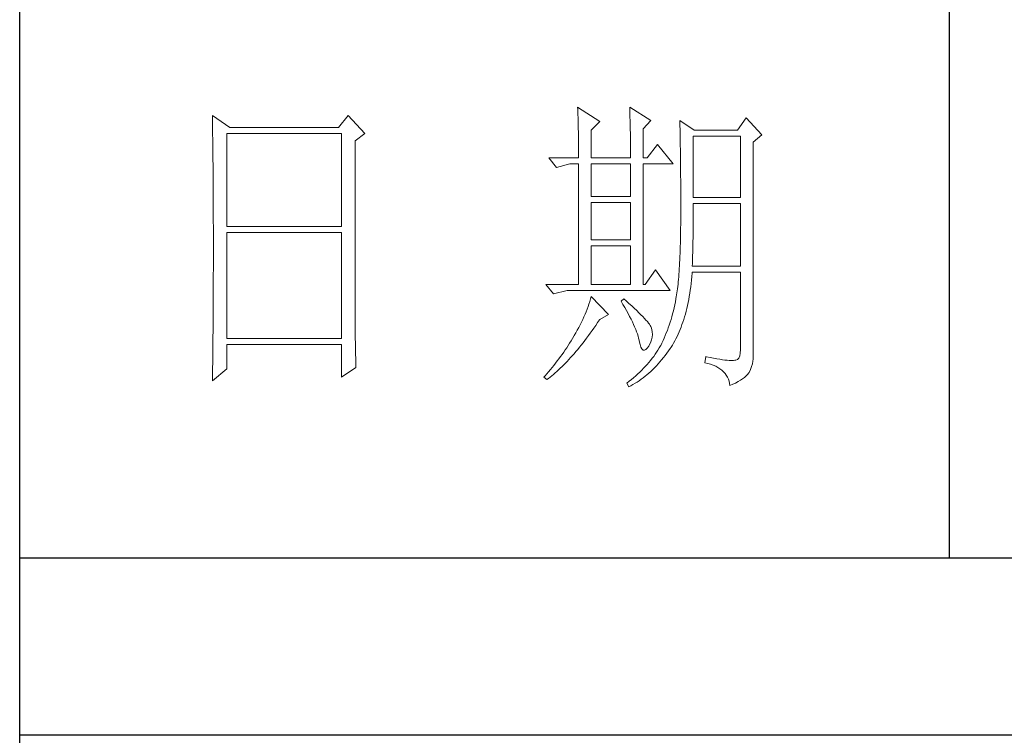
# Model space of a CAD drawing. Units: millimetres. Extents: x 49975 to 54915, y -77576 to -47615.
# Drawn here: x 54394 to 54583, y -75824 to -75687 of the extents above; entities that cross this region are included whole.
import ezdxf

# ---------------------------------------------------------------- set-up
doc = ezdxf.new("R2010")
doc.units = ezdxf.units.MM
doc.layers.add('轮廓线', color=7, linetype='Continuous', lineweight=25)

# ---------------------------------------------------------------- blocks, each defined once
blk = doc.blocks.new('文字')
blk.add_line((3870.01, 1703.77), (3870.01, 1503.26))
at = {"layer": '轮廓线', "color": 7, "lineweight": 0}
for p, q in [((3751.15, 1574.58), (3751.16, 1573.52)), ((3753.94, 1572.64), (3751.15, 1574.58)), ((3773.07, 1574.58), (3771.51, 1572.64)), ((3775.71, 1571.67), (3773.07, 1574.58)), ((3810.07, 1575.95), (3810.09, 1575.55)), ((3813.65, 1573.61), (3810.07, 1575.95)), ((3810.09, 1575.55), (3810.11, 1575.14)), ((3810.11, 1575.14), (3810.12, 1574.72)), ((3810.12, 1574.72), (3810.14, 1574.3)), ((3818.47, 1575.95), (3818.48, 1575.4)), ((3821.89, 1573.81), (3818.47, 1575.95)), ((3818.48, 1575.4), (3818.5, 1574.86)), ((3818.5, 1574.86), (3818.52, 1574.33)), ((3751.16, 1573.52), (3751.17, 1572.99)), ((3751.17, 1572.99), (3751.18, 1571.93)), ((3810.14, 1574.3), (3810.15, 1573.85)), ((3810.15, 1573.85), (3810.16, 1573.4)), ((3810.16, 1573.4), (3810.17, 1572.94)), ((3810.17, 1572.94), (3810.18, 1572.47)), ((3812.25, 1572.25), (3813.65, 1573.61)), ((3818.52, 1574.33), (3818.53, 1573.8)), ((3818.53, 1573.8), (3818.55, 1573.29)), ((3818.55, 1573.29), (3818.56, 1572.78)), ((3820.64, 1572.44), (3821.89, 1573.81)), ((3826.55, 1573.81), (3826.56, 1573.48)), ((3828.88, 1572.25), (3826.55, 1573.81)), ((3826.56, 1573.48), (3826.57, 1573.15)), ((3826.57, 1573.15), (3826.58, 1572.81)), ((3826.58, 1572.81), (3826.59, 1572.45)), ((3837.28, 1574.2), (3835.88, 1572.25)), ((3839.77, 1571.47), (3837.28, 1574.2)), ((3751.18, 1571.93), (3751.18, 1571.41)), ((3751.18, 1571.41), (3751.19, 1570.89)), ((3753.48, 1556.7), (3753.48, 1571.67)), ((3753.48, 1571.67), (3771.98, 1571.67)), ((3771.51, 1572.64), (3753.94, 1572.64)), ((3771.98, 1571.67), (3771.98, 1556.7)), ((3774.16, 1570.5), (3775.71, 1571.67)), ((3810.18, 1572.47), (3810.19, 1571.98)), ((3810.19, 1571.98), (3810.2, 1571.49)), ((3810.2, 1571.49), (3810.21, 1570.99)), ((3812.25, 1567.78), (3812.25, 1572.25)), ((3818.56, 1572.78), (3818.57, 1572.28)), ((3818.57, 1572.28), (3818.58, 1571.79)), ((3818.58, 1571.79), (3818.59, 1571.31)), ((3818.59, 1571.31), (3818.6, 1570.83)), ((3820.64, 1567.78), (3820.64, 1572.44)), ((3826.59, 1572.45), (3826.6, 1572.08)), ((3826.6, 1572.08), (3826.61, 1571.7)), ((3826.61, 1571.7), (3826.61, 1571.32)), ((3826.61, 1571.32), (3826.62, 1570.92)), ((3828.73, 1561.36), (3828.73, 1571.28)), ((3828.73, 1571.28), (3836.35, 1571.28)), ((3835.88, 1572.25), (3828.88, 1572.25)), ((3836.35, 1571.28), (3836.35, 1561.36)), ((3838.37, 1570.31), (3839.77, 1571.47)), ((3751.19, 1570.89), (3751.2, 1570.37)), ((3751.2, 1570.37), (3751.21, 1569.34)), ((3774.16, 1543.56), (3774.16, 1570.5)), ((3810.21, 1570.99), (3810.21, 1570.47)), ((3810.21, 1570.47), (3810.22, 1569.94)), ((3810.22, 1569.94), (3810.22, 1569.4)), ((3818.6, 1570.83), (3818.6, 1570.37)), ((3818.6, 1570.37), (3818.61, 1569.91)), ((3818.61, 1569.91), (3818.62, 1569.46)), ((3822.98, 1569.92), (3821.27, 1567.78)), ((3825.46, 1566.81), (3822.98, 1569.92)), ((3826.62, 1570.92), (3826.63, 1570.51)), ((3826.63, 1570.51), (3826.64, 1570.09)), ((3826.64, 1570.09), (3826.64, 1569.66)), ((3826.64, 1569.66), (3826.65, 1569.21)), ((3838.37, 1535.31), (3838.37, 1570.31)), ((3751.21, 1569.34), (3751.21, 1568.83)), ((3751.21, 1568.83), (3751.22, 1568.32)), ((3751.22, 1568.32), (3751.23, 1567.82)), ((3810.22, 1569.4), (3810.23, 1568.85)), ((3810.23, 1568.85), (3810.23, 1568.3)), ((3810.23, 1568.3), (3810.23, 1567.78)), ((3818.62, 1569.46), (3818.62, 1569.02)), ((3818.62, 1569.02), (3818.62, 1568.58)), ((3818.62, 1568.58), (3818.62, 1567.78)), ((3826.65, 1569.21), (3826.66, 1568.76)), ((3826.66, 1568.76), (3826.66, 1568.3)), ((3826.66, 1568.3), (3826.67, 1567.82)), ((3751.23, 1567.82), (3751.23, 1567.31)), ((3751.23, 1567.31), (3751.24, 1566.81)), ((3751.24, 1566.81), (3751.24, 1566.31)), ((3805.41, 1567.78), (3806.65, 1566.22)), ((3805.41, 1567.78), (3810.23, 1567.78)), ((3806.65, 1566.22), (3808.83, 1566.81)), ((3808.83, 1566.81), (3810.23, 1566.81)), ((3810.23, 1566.81), (3810.23, 1547.36)), ((3812.25, 1567.78), (3818.62, 1567.78)), ((3812.25, 1561.56), (3812.25, 1566.81)), ((3812.25, 1566.81), (3818.62, 1566.81)), ((3818.62, 1566.81), (3818.62, 1561.56)), ((3820.64, 1567.78), (3821.27, 1567.78)), ((3820.64, 1547.36), (3820.64, 1566.81)), ((3820.64, 1566.81), (3825.46, 1566.81)), ((3826.67, 1567.82), (3826.67, 1567.34)), ((3826.67, 1567.34), (3826.68, 1566.84)), ((3826.68, 1566.84), (3826.68, 1566.33)), ((3751.24, 1566.31), (3751.24, 1565.82)), ((3751.24, 1565.82), (3751.25, 1565.32)), ((3751.25, 1565.32), (3751.25, 1564.83)), ((3826.68, 1566.33), (3826.69, 1565.81)), ((3826.69, 1565.81), (3826.69, 1565.29)), ((3826.69, 1565.29), (3826.69, 1564.74)), ((3751.25, 1564.83), (3751.25, 1564.34)), ((3751.25, 1564.34), (3751.26, 1563.85)), ((3751.26, 1563.85), (3751.26, 1563.37)), ((3751.26, 1563.37), (3751.27, 1562.89)), ((3826.69, 1564.74), (3826.7, 1564.2)), ((3826.7, 1564.2), (3826.7, 1563.63)), ((3826.7, 1563.63), (3826.7, 1563.06)), ((3751.27, 1562.89), (3751.27, 1562.41)), ((3751.27, 1562.41), (3751.27, 1561.93)), ((3751.27, 1561.93), (3751.28, 1560.98)), ((3826.7, 1563.06), (3826.7, 1562.48)), ((3826.7, 1562.48), (3826.7, 1561.89)), ((3826.7, 1561.89), (3826.7, 1561.28)), ((3751.28, 1560.98), (3751.28, 1560.51)), ((3751.28, 1560.51), (3751.28, 1560.04)), ((3818.62, 1561.56), (3812.25, 1561.56)), ((3812.25, 1554.56), (3812.25, 1560.59)), ((3812.25, 1560.59), (3818.62, 1560.59)), ((3818.62, 1560.59), (3818.62, 1554.56)), ((3826.7, 1561.28), (3826.71, 1560.67)), ((3826.71, 1560.67), (3826.71, 1558.36)), ((3836.35, 1561.36), (3828.73, 1561.36)), ((3828.73, 1559.36), (3828.73, 1560.39)), ((3828.73, 1560.39), (3836.35, 1560.39)), ((3836.35, 1560.39), (3836.35, 1550.28)), ((3751.28, 1560.04), (3751.29, 1559.58)), ((3751.29, 1559.58), (3751.29, 1559.11)), ((3751.29, 1559.11), (3751.29, 1558.65)), ((3751.29, 1558.65), (3751.29, 1558.19)), ((3828.72, 1558.84), (3828.73, 1559.36)), ((3828.72, 1558.32), (3828.72, 1558.84)), ((3751.29, 1558.19), (3751.29, 1557.74)), ((3751.29, 1557.74), (3751.29, 1557.28)), ((3751.29, 1557.28), (3751.3, 1556.83)), ((3826.7, 1557.05), (3826.69, 1556.42)), ((3826.71, 1558.36), (3826.7, 1557.7)), ((3826.7, 1557.7), (3826.7, 1557.05)), ((3828.71, 1556.78), (3828.72, 1557.29)), ((3828.72, 1557.8), (3828.72, 1558.32)), ((3828.72, 1557.29), (3828.72, 1557.8)), ((3751.3, 1556.83), (3751.3, 1555.93)), ((3751.3, 1555.93), (3751.3, 1555.49)), ((3751.3, 1555.49), (3751.3, 1550.98)), ((3771.98, 1556.7), (3753.48, 1556.7)), ((3753.48, 1538.62), (3753.48, 1555.72)), ((3753.48, 1555.72), (3771.98, 1555.72)), ((3771.98, 1555.72), (3771.98, 1538.62)), ((3826.69, 1555.8), (3826.67, 1555.19)), ((3826.69, 1556.42), (3826.69, 1555.8)), ((3828.69, 1555.3), (3828.7, 1555.79)), ((3828.7, 1555.79), (3828.71, 1556.29)), ((3828.71, 1556.29), (3828.71, 1556.78)), ((3818.62, 1554.56), (3812.25, 1554.56)), ((3826.65, 1554.02), (3826.63, 1553.46)), ((3826.66, 1554.6), (3826.65, 1554.02)), ((3826.67, 1555.19), (3826.66, 1554.6)), ((3828.66, 1553.4), (3828.67, 1553.87)), ((3828.67, 1553.87), (3828.68, 1554.34)), ((3828.68, 1554.34), (3828.69, 1554.82)), ((3828.69, 1554.82), (3828.69, 1555.3)), ((3812.25, 1547.36), (3812.25, 1553.59)), ((3812.25, 1553.59), (3818.62, 1553.59)), ((3818.62, 1553.59), (3818.62, 1547.36)), ((3826.6, 1552.37), (3826.58, 1551.85)), ((3826.62, 1552.91), (3826.6, 1552.37)), ((3826.63, 1553.46), (3826.62, 1552.91)), ((3828.63, 1552.03), (3828.64, 1552.48)), ((3828.64, 1552.48), (3828.65, 1552.94)), ((3828.65, 1552.94), (3828.66, 1553.4)), ((3751.3, 1550.98), (3751.3, 1550.52)), ((3826.53, 1550.85), (3826.5, 1550.37)), ((3826.55, 1551.34), (3826.53, 1550.85)), ((3826.58, 1551.85), (3826.55, 1551.34)), ((3828.57, 1550.28), (3828.59, 1550.71)), ((3828.59, 1550.71), (3828.6, 1551.15)), ((3828.6, 1551.15), (3828.61, 1551.59)), ((3828.61, 1551.59), (3828.63, 1552.03)), ((3751.3, 1549.62), (3751.29, 1549.16)), ((3751.29, 1549.16), (3751.29, 1548.71)), ((3751.3, 1550.52), (3751.3, 1549.62)), ((3822.66, 1549.7), (3820.96, 1547.36)), ((3825, 1546.39), (3822.66, 1549.7)), ((3826.41, 1549.01), (3826.38, 1548.58)), ((3826.44, 1549.45), (3826.41, 1549.01)), ((3826.47, 1549.9), (3826.44, 1549.45)), ((3826.5, 1550.37), (3826.47, 1549.9)), ((3828.51, 1548.61), (3828.56, 1549.18)), ((3828.56, 1549.18), (3828.57, 1549.31)), ((3836.35, 1550.28), (3828.57, 1550.28)), ((3828.57, 1549.31), (3836.35, 1549.31)), ((3836.35, 1549.31), (3836.35, 1536.87)), ((3751.29, 1548.71), (3751.29, 1548.24)), ((3751.29, 1548.24), (3751.29, 1547.78)), ((3751.29, 1547.78), (3751.29, 1546.85)), ((3826.27, 1547.38), (3826.22, 1547.01)), ((3826.3, 1547.77), (3826.27, 1547.38)), ((3826.34, 1548.17), (3826.3, 1547.77)), ((3826.38, 1548.58), (3826.34, 1548.17)), ((3828.33, 1546.98), (3828.4, 1547.51)), ((3828.4, 1547.51), (3828.46, 1548.06)), ((3828.46, 1548.06), (3828.51, 1548.61)), ((3751.29, 1546.38), (3751.28, 1545.91)), ((3751.28, 1545.91), (3751.28, 1544.97)), ((3751.29, 1546.85), (3751.29, 1546.38)), ((3804.94, 1547.36), (3806.19, 1545.81)), ((3804.94, 1547.36), (3810.23, 1547.36)), ((3806.19, 1545.81), (3808.36, 1546.39)), ((3808.36, 1546.39), (3825, 1546.39)), ((3812.25, 1547.36), (3818.62, 1547.36)), ((3820.64, 1547.36), (3820.96, 1547.36)), ((3826.09, 1545.98), (3826.04, 1545.66)), ((3826.14, 1546.31), (3826.09, 1545.98)), ((3826.18, 1546.65), (3826.14, 1546.31)), ((3826.22, 1547.01), (3826.18, 1546.65)), ((3828.09, 1545.42), (3828.18, 1545.93)), ((3828.18, 1545.93), (3828.25, 1546.45)), ((3828.25, 1546.45), (3828.33, 1546.98)), ((3751.28, 1544.97), (3751.27, 1544.01)), ((3812.02, 1544.6), (3811.89, 1544.19)), ((3812.14, 1545.01), (3812.02, 1544.6)), ((3812.25, 1545.42), (3812.14, 1545.01)), ((3815.05, 1542.5), (3812.25, 1545.42)), ((3817.53, 1545.03), (3817.07, 1544.64)), ((3817.07, 1544.64), (3817.38, 1544.12)), ((3817.88, 1544.73), (3817.53, 1545.03)), ((3818.35, 1544.3), (3817.88, 1544.73)), ((3818.79, 1543.89), (3818.35, 1544.3)), ((3825.84, 1544.53), (3825.74, 1544.04)), ((3825.93, 1545.03), (3825.84, 1544.53)), ((3825.94, 1545.07), (3825.93, 1545.03)), ((3825.99, 1545.36), (3825.94, 1545.07)), ((3826.04, 1545.66), (3825.99, 1545.36)), ((3827.8, 1543.96), (3827.9, 1544.44)), ((3827.9, 1544.44), (3828, 1544.93)), ((3828, 1544.93), (3828.09, 1545.42)), ((3751.27, 1543.53), (3751.26, 1542.57)), ((3751.27, 1544.01), (3751.27, 1543.53)), ((3774.16, 1543.03), (3774.16, 1543.56)), ((3774.16, 1542.52), (3774.16, 1543.03)), ((3811.45, 1542.95), (3811.27, 1542.53)), ((3811.61, 1543.36), (3811.45, 1542.95)), ((3811.76, 1543.78), (3811.61, 1543.36)), ((3811.89, 1544.19), (3811.76, 1543.78)), ((3817.38, 1544.12), (3817.68, 1543.62)), ((3817.68, 1543.62), (3817.95, 1543.13)), ((3817.95, 1543.13), (3818.22, 1542.65)), ((3818.22, 1542.65), (3818.46, 1542.19)), ((3819.21, 1543.51), (3818.79, 1543.89)), ((3819.6, 1543.14), (3819.21, 1543.51)), ((3819.96, 1542.79), (3819.6, 1543.14)), ((3820.29, 1542.46), (3819.96, 1542.79)), ((3825.4, 1542.62), (3825.27, 1542.15)), ((3825.52, 1543.08), (3825.4, 1542.62)), ((3825.63, 1543.56), (3825.52, 1543.08)), ((3825.74, 1544.04), (3825.63, 1543.56)), ((3827.45, 1542.58), (3827.58, 1543.03)), ((3827.58, 1543.03), (3827.69, 1543.49)), ((3827.69, 1543.49), (3827.8, 1543.96)), ((3751.25, 1541.1), (3751.24, 1540.12)), ((3751.26, 1542.08), (3751.25, 1541.59)), ((3751.25, 1541.59), (3751.25, 1541.1)), ((3751.26, 1542.57), (3751.26, 1542.08)), ((3774.16, 1542.01), (3774.16, 1542.52)), ((3774.17, 1541.5), (3774.16, 1542.01)), ((3774.17, 1540.99), (3774.17, 1541.5)), ((3810.7, 1541.26), (3810.48, 1540.84)), ((3810.9, 1541.69), (3810.7, 1541.26)), ((3811.09, 1542.11), (3810.9, 1541.69)), ((3811.27, 1542.53), (3811.09, 1542.11)), ((3812.99, 1540.75), (3813.29, 1541.19)), ((3813.29, 1541.19), (3813.58, 1541.63)), ((3813.58, 1541.63), (3813.65, 1541.72)), ((3813.65, 1541.72), (3815.05, 1542.5)), ((3818.46, 1542.19), (3818.69, 1541.74)), ((3818.69, 1541.74), (3818.9, 1541.31)), ((3818.9, 1541.31), (3819.1, 1540.89)), ((3820.59, 1542.16), (3820.29, 1542.46)), ((3820.86, 1541.87), (3820.59, 1542.16)), ((3821.1, 1541.6), (3820.86, 1541.87)), ((3821.32, 1541.35), (3821.1, 1541.6)), ((3821.5, 1541.12), (3821.32, 1541.35)), ((3821.66, 1540.92), (3821.5, 1541.12)), ((3825, 1541.25), (3824.86, 1540.8)), ((3825.14, 1541.7), (3825, 1541.25)), ((3825.27, 1542.15), (3825.14, 1541.7)), ((3826.91, 1540.87), (3827.06, 1541.28)), ((3827.06, 1541.28), (3827.2, 1541.7)), ((3827.2, 1541.7), (3827.33, 1542.13)), ((3827.33, 1542.13), (3827.45, 1542.58)), ((3751.24, 1539.62), (3751.23, 1539.12)), ((3751.24, 1540.12), (3751.24, 1539.62)), ((3774.18, 1540.49), (3774.17, 1540.99)), ((3774.18, 1540), (3774.18, 1540.49)), ((3774.19, 1539.51), (3774.18, 1540)), ((3774.19, 1539.02), (3774.19, 1539.51)), ((3809.78, 1539.55), (3809.52, 1539.12)), ((3810.02, 1539.98), (3809.78, 1539.55)), ((3810.26, 1540.41), (3810.02, 1539.98)), ((3810.48, 1540.84), (3810.26, 1540.41)), ((3811.82, 1539.09), (3812.11, 1539.49)), ((3812.11, 1539.49), (3812.4, 1539.9)), ((3812.4, 1539.9), (3812.69, 1540.32)), ((3812.69, 1540.32), (3812.99, 1540.75)), ((3819.1, 1540.89), (3819.27, 1540.49)), ((3819.27, 1540.49), (3819.44, 1540.1)), ((3819.44, 1540.1), (3819.58, 1539.73)), ((3819.58, 1539.73), (3819.71, 1539.37)), ((3821.79, 1540.73), (3821.66, 1540.92)), ((3821.89, 1540.56), (3821.79, 1540.73)), ((3821.92, 1540.47), (3821.89, 1540.56)), ((3822.05, 1540.09), (3821.92, 1540.47)), ((3822.12, 1539.68), (3822.05, 1540.09)), ((3822.13, 1539.26), (3822.12, 1539.68)), ((3824.38, 1539.52), (3824.21, 1539.1)), ((3824.55, 1539.94), (3824.38, 1539.52)), ((3824.7, 1540.37), (3824.55, 1539.94)), ((3824.86, 1540.8), (3824.7, 1540.37)), ((3826.28, 1539.31), (3826.45, 1539.68)), ((3826.45, 1539.68), (3826.61, 1540.07)), ((3826.61, 1540.07), (3826.76, 1540.46)), ((3826.76, 1540.46), (3826.91, 1540.87)), ((3751.23, 1539.12), (3751.22, 1538.12)), ((3751.22, 1538.12), (3751.22, 1537.62)), ((3771.98, 1538.62), (3753.48, 1538.62)), ((3774.2, 1538.54), (3774.19, 1539.02)), ((3774.21, 1538.06), (3774.2, 1538.54)), ((3774.22, 1537.59), (3774.21, 1538.06)), ((3808.78, 1537.88), (3808.54, 1537.51)), ((3809.01, 1538.25), (3808.78, 1537.88)), ((3809.23, 1538.63), (3809.01, 1538.25)), ((3809.45, 1539), (3809.23, 1538.63)), ((3809.52, 1539.12), (3809.45, 1539)), ((3810.65, 1537.57), (3810.94, 1537.94)), ((3810.94, 1537.94), (3811.23, 1538.31)), ((3811.23, 1538.31), (3811.52, 1538.7)), ((3811.52, 1538.7), (3811.82, 1539.09)), ((3819.71, 1539.37), (3819.82, 1539.02)), ((3819.82, 1539.02), (3819.91, 1538.69)), ((3819.91, 1538.69), (3819.99, 1538.38)), ((3819.99, 1538.38), (3820.02, 1538.23)), ((3820.02, 1538.23), (3820.15, 1537.66)), ((3821.58, 1537.45), (3821.81, 1537.93)), ((3821.81, 1537.93), (3821.97, 1538.39)), ((3821.97, 1538.39), (3822.08, 1538.83)), ((3822.08, 1538.83), (3822.13, 1539.26)), ((3823.67, 1537.89), (3823.47, 1537.5)), ((3823.85, 1538.29), (3823.67, 1537.89)), ((3824.04, 1538.69), (3823.85, 1538.29)), ((3824.21, 1539.1), (3824.04, 1538.69)), ((3825.36, 1537.57), (3825.55, 1537.9)), ((3825.55, 1537.9), (3825.74, 1538.24)), ((3825.74, 1538.24), (3825.93, 1538.58)), ((3825.93, 1538.58), (3826.11, 1538.94)), ((3826.11, 1538.94), (3826.28, 1539.31)), ((3751.22, 1537.62), (3751.2, 1536.6)), ((3751.2, 1536.6), (3751.2, 1536.09)), ((3753.48, 1533.75), (3753.48, 1537.64)), ((3753.48, 1537.64), (3771.98, 1537.64)), ((3771.98, 1537.64), (3771.98, 1532.39)), ((3774.23, 1537.12), (3774.22, 1537.59)), ((3774.24, 1536.65), (3774.23, 1537.12)), ((3774.25, 1536.19), (3774.24, 1536.65)), ((3807.82, 1536.42), (3807.57, 1536.06)), ((3808.06, 1536.78), (3807.82, 1536.42)), ((3808.31, 1537.15), (3808.06, 1536.78)), ((3808.54, 1537.51), (3808.31, 1537.15)), ((3809.51, 1536.18), (3809.79, 1536.52)), ((3809.79, 1536.52), (3810.08, 1536.86)), ((3810.08, 1536.86), (3810.37, 1537.21)), ((3810.37, 1537.21), (3810.65, 1537.57)), ((3820.15, 1537.66), (3820.29, 1537.24)), ((3820.29, 1537.24), (3820.45, 1536.94)), ((3820.45, 1536.94), (3820.64, 1536.77)), ((3820.64, 1536.77), (3820.84, 1536.73)), ((3820.84, 1536.73), (3821.06, 1536.83)), ((3821.06, 1536.83), (3821.3, 1537.06)), ((3821.3, 1537.06), (3821.55, 1537.41)), ((3821.55, 1537.41), (3821.58, 1537.45)), ((3822.81, 1536.42), (3822.58, 1536.09)), ((3823.03, 1536.76), (3822.81, 1536.42)), ((3823.24, 1537.1), (3823.03, 1536.76)), ((3823.44, 1537.45), (3823.24, 1537.1)), ((3823.47, 1537.5), (3823.44, 1537.45)), ((3824.19, 1535.89), (3824.46, 1536.26)), ((3824.46, 1536.26), (3824.73, 1536.63)), ((3824.73, 1536.63), (3825, 1537.02)), ((3825, 1537.02), (3825.15, 1537.25)), ((3825.15, 1537.25), (3825.36, 1537.57)), ((3836.31, 1536.28), (3836.22, 1535.82)), ((3836.35, 1536.87), (3836.31, 1536.28)), ((3751.19, 1535.07), (3751.17, 1533.52)), ((3751.2, 1536.09), (3751.19, 1535.58)), ((3751.19, 1535.58), (3751.19, 1535.07)), ((3774.27, 1535.28), (3774.25, 1536.19)), ((3774.3, 1534.39), (3774.27, 1535.28)), ((3806.78, 1535), (3806.52, 1534.64)), ((3807.05, 1535.35), (3806.78, 1535)), ((3807.31, 1535.7), (3807.05, 1535.35)), ((3807.57, 1536.06), (3807.31, 1535.7)), ((3808.1, 1534.64), (3808.38, 1534.93)), ((3808.38, 1534.93), (3808.66, 1535.23)), ((3808.66, 1535.23), (3808.94, 1535.54)), ((3808.94, 1535.54), (3809.23, 1535.86)), ((3809.23, 1535.86), (3809.51, 1536.18)), ((3821.58, 1534.78), (3821.3, 1534.46)), ((3821.84, 1535.1), (3821.58, 1534.78)), ((3822.1, 1535.43), (3821.84, 1535.1)), ((3822.35, 1535.75), (3822.1, 1535.43)), ((3822.58, 1536.09), (3822.35, 1535.75)), ((3823.06, 1534.53), (3823.35, 1534.86)), ((3823.35, 1534.86), (3823.63, 1535.19)), ((3823.63, 1535.19), (3823.91, 1535.54)), ((3823.91, 1535.54), (3824.19, 1535.89)), ((3830.75, 1535.7), (3830.59, 1534.73)), ((3830.59, 1534.73), (3831.08, 1534.61)), ((3830.87, 1535.67), (3830.75, 1535.7)), ((3831.46, 1535.55), (3830.87, 1535.67)), ((3832.01, 1535.45), (3831.46, 1535.55)), ((3832.51, 1535.36), (3832.01, 1535.45)), ((3832.99, 1535.28), (3832.51, 1535.36)), ((3833.42, 1535.21), (3832.99, 1535.28)), ((3833.82, 1535.16), (3833.42, 1535.21)), ((3834.18, 1535.12), (3833.82, 1535.16)), ((3834.5, 1535.09), (3834.18, 1535.12)), ((3834.79, 1535.08), (3834.5, 1535.09)), ((3835.03, 1535.08), (3834.79, 1535.08)), ((3835.24, 1535.09), (3835.03, 1535.08)), ((3835.41, 1535.11), (3835.24, 1535.09)), ((3835.57, 1535.13), (3835.41, 1535.11)), ((3835.85, 1535.24), (3835.57, 1535.13)), ((3836.07, 1535.47), (3835.85, 1535.24)), ((3836.22, 1535.82), (3836.07, 1535.47)), ((3838.28, 1534.54), (3838.35, 1534.96)), ((3838.35, 1534.96), (3838.37, 1535.31)), ((3751.15, 1531.81), (3753.48, 1533.75)), ((3751.17, 1533.52), (3751.16, 1532.47)), ((3771.98, 1532.39), (3774.31, 1533.95)), ((3774.31, 1533.95), (3774.3, 1534.39)), ((3805.39, 1533.26), (3805.1, 1532.93)), ((3805.68, 1533.61), (3805.39, 1533.26)), ((3805.96, 1533.95), (3805.68, 1533.61)), ((3806.24, 1534.3), (3805.96, 1533.95)), ((3806.18, 1532.84), (3806.45, 1533.08)), ((3806.52, 1534.64), (3806.24, 1534.3)), ((3806.45, 1533.08), (3806.72, 1533.31)), ((3806.72, 1533.31), (3807, 1533.56)), ((3807, 1533.56), (3807.27, 1533.82)), ((3807.27, 1533.82), (3807.55, 1534.09)), ((3807.55, 1534.09), (3807.82, 1534.36)), ((3807.82, 1534.36), (3808.1, 1534.64)), ((3820.11, 1533.21), (3819.78, 1532.91)), ((3820.42, 1533.52), (3820.11, 1533.21)), ((3820.72, 1533.83), (3820.42, 1533.52)), ((3821.02, 1534.14), (3820.72, 1533.83)), ((3821.3, 1534.46), (3821.02, 1534.14)), ((3821.57, 1533.05), (3821.87, 1533.33)), ((3821.87, 1533.33), (3822.18, 1533.62)), ((3822.18, 1533.62), (3822.48, 1533.91)), ((3822.48, 1533.91), (3822.77, 1534.21)), ((3822.77, 1534.21), (3823.06, 1534.53)), ((3831.08, 1534.61), (3831.53, 1534.48)), ((3831.53, 1534.48), (3831.96, 1534.32)), ((3831.96, 1534.32), (3832.35, 1534.16)), ((3832.35, 1534.16), (3832.71, 1533.96)), ((3832.71, 1533.96), (3833.04, 1533.75)), ((3833.04, 1533.75), (3833.34, 1533.52)), ((3833.34, 1533.52), (3833.61, 1533.27)), ((3833.61, 1533.27), (3833.85, 1533.01)), ((3837.68, 1533.07), (3837.74, 1533.17)), ((3837.74, 1533.17), (3837.98, 1533.64)), ((3837.98, 1533.64), (3838.15, 1534.1)), ((3838.15, 1534.1), (3838.28, 1534.54)), ((3751.16, 1532.47), (3751.15, 1531.94)), ((3751.15, 1531.94), (3751.15, 1531.81)), ((3804.81, 1532.59), (3804.63, 1532.39)), ((3804.63, 1532.39), (3805.1, 1532)), ((3805.1, 1532.93), (3804.81, 1532.59)), ((3805.1, 1532), (3805.36, 1532.2)), ((3805.36, 1532.2), (3805.63, 1532.4)), ((3805.63, 1532.4), (3805.9, 1532.62)), ((3805.9, 1532.62), (3806.18, 1532.84)), ((3818.4, 1531.73), (3818.03, 1531.44)), ((3818.76, 1532.02), (3818.4, 1531.73)), ((3819.11, 1532.31), (3818.76, 1532.02)), ((3819.45, 1532.61), (3819.11, 1532.31)), ((3819.33, 1531.4), (3819.66, 1531.61)), ((3819.78, 1532.91), (3819.45, 1532.61)), ((3819.66, 1531.61), (3819.99, 1531.82)), ((3819.99, 1531.82), (3820.31, 1532.05)), ((3820.31, 1532.05), (3820.63, 1532.28)), ((3820.63, 1532.28), (3820.95, 1532.53)), ((3820.95, 1532.53), (3821.26, 1532.79)), ((3821.26, 1532.79), (3821.57, 1533.05)), ((3833.85, 1533.01), (3834.06, 1532.72)), ((3834.06, 1532.72), (3834.24, 1532.41)), ((3834.24, 1532.41), (3834.39, 1532.09)), ((3834.39, 1532.09), (3834.5, 1531.74)), ((3834.5, 1531.74), (3834.59, 1531.38)), ((3835.56, 1531.45), (3835.97, 1531.67)), ((3835.97, 1531.67), (3836.34, 1531.89)), ((3836.34, 1531.89), (3836.68, 1532.12)), ((3836.68, 1532.12), (3836.98, 1532.35)), ((3836.98, 1532.35), (3837.25, 1532.59)), ((3837.25, 1532.59), (3837.48, 1532.83)), ((3837.48, 1532.83), (3837.68, 1533.07)), ((3818.03, 1531.44), (3818, 1531.42)), ((3818, 1531.42), (3818.31, 1530.84)), ((3818.31, 1530.84), (3818.65, 1531.01)), ((3818.65, 1531.01), (3818.99, 1531.2)), ((3818.99, 1531.2), (3819.33, 1531.4)), ((3834.59, 1531.38), (3834.64, 1531.03)), ((3834.64, 1531.03), (3835.12, 1531.24)), ((3835.12, 1531.24), (3835.56, 1531.45))]:
    blk.add_line(p, q, dxfattribs=at)

msp = doc.modelspace()

# ---------------------------------------------------------------- linework, layer by layer
for p, q in [((54394.1, -77540.49), (54394.1, -74202.21)), ((54394.1, -75790.25), (54809.84, -75790.25)), ((54809.84, -75824.28), (54394.1, -75824.28))]:
    msp.add_line(p, q)

# ---------------------------------------------------------------- block references
at = {"layer": '轮廓线', "color": 0, "linetype": 'ByBlock', "lineweight": 13, "xscale": 1.188, "yscale": 1.188, "zscale": 1.188}
msp.add_blockref('文字', (49974.68, -77576.13), dxfattribs=at)

doc.saveas('drawing.dxf')
